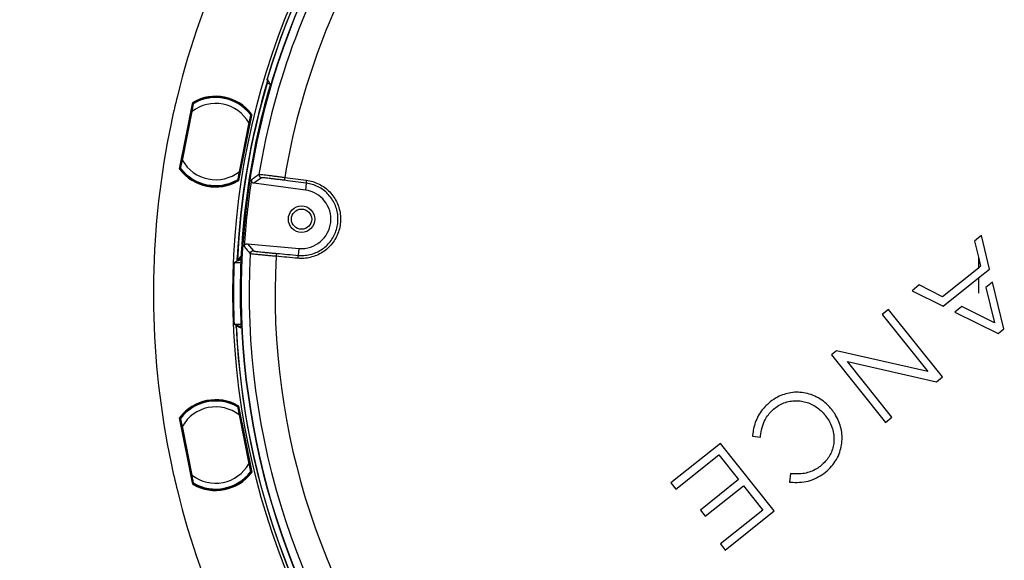
# Model space of a CAD drawing. Units: millimetres. Extents: x 69 to 1126, y 56 to 792.
# Drawn here: x 462 to 597, y 564 to 638 of the extents above; entities that cross this region are included whole.
import ezdxf

# ---------------------------------------------------------------- set-up
doc = ezdxf.new("R2010")
doc.units = ezdxf.units.MM
doc.header["$PDSIZE"] = -1
doc.layers.add('10', color=1, linetype='Continuous')
doc.styles.add('SLDTEXTSTYLE3', font='TXT', dxfattribs={"width": 0.7})
doc.dimstyles.new('SLDDIMSTYLE0', dxfattribs={"dimtxt": 12.733073, "dimasz": 12.733073, "dimexe": 0, "dimexo": 0.0625, "dimgap": 3.183268, "dimtad": 1, "dimdec": 1, "dimlfac": 1.25, "dimrnd": 1e-09, "dimzin": 12, "dimdsep": 46, "dimtxsty": 'SLDTEXTSTYLE3', "dimsah": 1, "dimcen": 0, "dimadec": 0, "dimazin": 3, "dimtfac": 1, "dimtdec": 1, "dimtofl": 0, "dimtmove": 0, "dimatfit": 3, "dimfxl": 1, "dimfrac": 2, "dimtolj": 1, "dimtzin": 12, "dimarcsym": 0})
doc.dimstyles.new('SLDDIMSTYLE2', dxfattribs={"dimtxt": 12.733073, "dimasz": 12.733073, "dimexe": 0, "dimexo": 0.0625, "dimgap": 3.183268, "dimtad": 1, "dimdec": 1, "dimlfac": 1.25, "dimrnd": 1e-09, "dimzin": 4, "dimdsep": 46, "dimtxsty": 'SLDTEXTSTYLE3', "dimsah": 1, "dimcen": 0, "dimadec": 0, "dimazin": 1, "dimtfac": 1, "dimtdec": 1, "dimtofl": 0, "dimtmove": 0, "dimatfit": 3, "dimfxl": 1, "dimfrac": 2, "dimtolj": 1, "dimtzin": 12, "dimarcsym": 0})

# ---------------------------------------------------------------- blocks, each defined once
blk = doc.blocks.new('_D')
at = {"layer": '10', "color": 0, "lineweight": -2, "transparency": 16777216}
blk.add_line((475.87, 466.94), (376.41, 532.03), dxfattribs=at)
at = {"layer": '10', "color": 0, "transparency": 16777216}
blk.add_solid([(377.57, 533.81), (375.24, 530.26), (365.75, 539.01)], dxfattribs=at)
at = {"layer": 'Defpoints', "color": 0, "transparency": 16777216}
for p in [(177.59, 662.15), (365.75, 539.01)]:
    blk.add_point(p, dxfattribs=at)
at = {"layer": '10', "color": 0, "transparency": 16777216, "insert": (436.79, 503.92), "char_height": 12.7331, "attachment_point": 5, "rotation": 326.797, "style": 'SLDTEXTSTYLE3'}
blk.add_mtext('\\A1;∅281.1 [∅11.07]', dxfattribs=at)
blk = doc.blocks.new('_D_2')
at = {"layer": '10', "color": 0, "lineweight": -2, "transparency": 16777216}
blk.add_line((796.53, 478.27), (691.03, 541.68), dxfattribs=at)
at = {"layer": '10', "color": 0, "transparency": 16777216}
blk.add_solid([(692.13, 543.5), (689.94, 539.86), (680.12, 548.24)], dxfattribs=at)
at = {"layer": 'Defpoints', "color": 0, "transparency": 16777216}
for p in [(505.96, 652.92), (680.12, 548.24)]:
    blk.add_point(p, dxfattribs=at)
at = {"layer": '10', "color": 0, "transparency": 16777216, "insert": (754.16, 514.88), "char_height": 12.7331, "attachment_point": 5, "rotation": 328.9911, "style": 'SLDTEXTSTYLE3'}
blk.add_mtext('\\A1;∅254.0 [∅10.00]', dxfattribs=at)

msp = doc.modelspace()

# ---------------------------------------------------------------- linework, layer by layer
at = {"color": 7, "linetype": 'Continuous', "lineweight": 25}
for p, q in [((496.155, 629.716), (496.08, 629.745)), ((496.185, 629.656), (496.103, 629.822)), ((496.217, 629.591), (496.508, 628.999)), ((496.477, 629.063), (496.096, 629.209)), ((484.161, 617.542), (485.952, 626.548)), ((484.199, 617.689), (485.936, 626.421)), ((485.818, 625.38), (484.488, 618.696)), ((484.559, 618.682), (485.888, 625.366)), ((485.936, 626.421), (485.947, 626.453)), ((485.957, 626.396), (485.946, 626.364)), ((485.946, 626.364), (485.997, 626.28)), ((485.997, 626.386), (485.957, 626.396)), ((493.988, 624.948), (492.197, 615.945)), ((493.955, 624.828), (492.217, 616.092)), ((493.843, 624.719), (493.924, 624.779)), ((493.924, 624.779), (493.926, 624.811)), ((493.957, 624.859), (493.955, 624.828)), ((493.593, 623.833), (492.264, 617.149)), ((492.334, 617.135), (493.664, 623.819)), ((484.196, 617.643), (484.199, 617.689)), ((484.23, 617.738), (484.227, 617.692)), ((484.227, 617.692), (484.254, 617.688)), ((484.309, 617.796), (484.23, 617.738)), ((492.207, 616.149), (492.156, 616.236)), ((492.165, 616.114), (492.193, 616.107)), ((492.193, 616.107), (492.207, 616.149)), ((492.217, 616.092), (492.203, 616.05)), ((495.327, 616.327), (494.307, 615.567)), ((501.312, 614.647), (494.307, 615.567)), ((501.436, 615.592), (501.312, 614.647)), ((593.039, 608.139), (592.491, 607.702)), ((593.443, 608.46), (593.039, 608.139)), ((594.547, 603.868), (593.443, 608.46)), ((493.404, 607.314), (494.234, 606.352)), ((493.404, 607.314), (500.441, 606.697)), ((500.358, 605.747), (500.441, 606.697)), ((592.491, 607.702), (593.039, 605.49)), ((492.555, 605.682), (492.058, 605.111)), ((492.533, 605.243), (492.431, 605.124)), ((593.039, 605.49), (593.039, 604.025)), ((593.039, 605.49), (593.342, 604.267)), ((491.59, 604.778), (492.01, 604.983)), ((491.59, 604.778), (492.513, 604.778)), ((492.137, 604.983), (492.01, 604.983)), ((492.431, 605.124), (492.528, 605.124)), ((593.039, 604.025), (588.134, 600.117)), ((593.342, 604.267), (593.039, 604.025)), ((593.039, 602.667), (594.547, 603.868)), ((588.215, 598.822), (593.039, 602.667)), ((593.039, 602.667), (593.039, 600.578)), ((584.976, 601.713), (583.985, 600.924)), ((588.134, 600.117), (584.976, 601.713)), ((594.969, 602.114), (594.043, 601.377)), ((594.043, 601.377), (595.229, 596.543)), ((596.503, 595.731), (594.969, 602.114)), ((583.985, 600.924), (588.215, 598.822)), ((590.791, 598.785), (589.831, 598.02)), ((595.229, 596.543), (590.791, 598.785)), ((580.802, 598.387), (579.926, 597.69)), ((579.926, 597.69), (586.121, 589.916)), ((588.144, 589.174), (580.802, 598.387)), ((589.831, 598.02), (595.71, 595.099)), ((491.59, 596.378), (491.882, 596.236)), ((491.59, 596.378), (492.513, 596.378)), ((492.011, 596.236), (491.882, 596.236)), ((595.71, 595.099), (596.503, 595.731)), ((573.703, 592.731), (573.03, 592.194)), ((573.03, 592.194), (580.371, 582.981)), ((586.121, 589.916), (573.703, 592.731)), ((581.247, 583.679), (575.185, 591.286)), ((575.185, 591.286), (587.34, 588.534)), ((587.34, 588.534), (588.144, 589.174)), ((492.202, 585.188), (493.993, 576.184)), ((492.207, 585.094), (492.217, 585.064)), ((492.156, 584.92), (492.207, 585.007)), ((492.207, 585.007), (492.197, 585.037)), ((492.217, 585.064), (493.955, 576.328)), ((492.264, 584.007), (493.593, 577.323)), ((493.664, 577.337), (492.334, 584.021)), ((572.149, 583.96), (572.169, 583.935)), ((573.077, 584.7), (573.056, 584.725)), ((485.957, 574.584), (484.165, 583.591)), ((484.199, 583.467), (484.197, 583.5)), ((485.936, 574.735), (484.199, 583.467)), ((484.269, 583.458), (484.228, 583.452)), ((484.228, 583.452), (484.23, 583.418)), ((484.23, 583.418), (484.309, 583.36)), ((484.488, 582.46), (485.818, 575.776)), ((485.888, 575.79), (484.559, 582.474)), ((580.371, 582.981), (581.247, 583.679)), ((562.248, 581.241), (562.23, 581.092)), ((562.23, 581.092), (563.321, 580.99)), ((563.321, 580.99), (563.338, 581.13)), ((557.88, 580.122), (551.132, 574.744)), ((565.221, 570.909), (557.88, 580.122)), ((551.804, 573.9), (557.651, 578.559)), ((557.651, 578.559), (560.344, 575.18)), ((493.924, 576.377), (493.843, 576.437)), ((493.898, 576.328), (493.927, 576.333)), ((493.927, 576.333), (493.924, 576.377)), ((493.955, 576.328), (493.958, 576.284)), ((567.417, 576.002), (567.296, 574.839)), ((567.56, 575.99), (567.417, 576.002)), ((485.951, 574.691), (485.936, 574.735)), ((485.997, 574.877), (485.946, 574.792)), ((485.946, 574.792), (485.961, 574.748)), ((485.961, 574.748), (485.987, 574.755)), ((551.132, 574.744), (551.804, 573.9)), ((560.344, 575.18), (555.145, 571.038)), ((555.817, 570.194), (561.016, 574.336)), ((561.016, 574.336), (563.647, 571.034)), ((567.296, 574.839), (567.447, 574.829)), ((555.145, 571.038), (555.817, 570.194)), ((563.647, 571.034), (557.865, 566.427)), ((558.538, 565.583), (565.221, 570.909)), ((557.865, 566.427), (558.538, 565.583))]:
    msp.add_line(p, q, dxfattribs=at)
at = {"color": 7, "linetype": 'Continuous', "lineweight": 25, "flags": 128}
for points in [[(496.162, 629.579), (496.121, 629.662), (496.08, 629.745)], [(485.985, 626.506), (486.013, 626.499), (486.025, 626.496)], [(493.926, 624.811), (493.886, 624.816), (493.883, 624.817)], [(484.238, 617.575), (484.223, 617.577), (484.211, 617.579)], [(492.165, 615.997), (492.148, 616.001), (492.136, 616.004)], [(501.436, 615.592), (501.067, 615.64), (500.698, 615.688), (500.33, 615.735), (499.961, 615.783), (499.592, 615.831), (499.224, 615.878), (498.855, 615.926), (498.486, 615.974)], [(498.492, 616.378), (498.861, 616.33), (499.23, 616.283), (499.598, 616.235), (499.967, 616.187), (500.336, 616.14), (500.705, 616.092), (501.074, 616.044), (501.443, 615.996)], [(492.544, 605.464), (492.361, 605.258), (492.137, 604.983)], [(500.277, 605.351), (499.907, 605.384), (499.536, 605.418), (499.166, 605.451), (498.795, 605.484), (498.425, 605.518), (498.054, 605.551), (497.684, 605.584), (497.313, 605.617)], [(497.395, 606.013), (497.766, 605.98), (498.136, 605.947), (498.506, 605.914), (498.876, 605.88), (499.247, 605.847), (499.617, 605.814), (499.987, 605.78), (500.358, 605.747)], [(492.197, 585.037), (492.158, 585.027), (492.155, 585.026)], [(484.212, 583.564), (484.241, 583.568), (484.253, 583.57)], [(493.943, 576.22), (493.926, 576.218), (493.914, 576.216)], [(486.016, 574.645), (486, 574.641), (485.989, 574.638)]]:
    msp.add_lwpolyline(points, dxfattribs=at)
at = {"color": 7, "linetype": 'Continuous', "lineweight": 25}
for centre, radius in [((593.039, 600.578), 101.6), ((500.791, 610.681), 1.8), ((500.791, 610.681), 1.38)]:
    msp.add_circle(centre, radius, dxfattribs=at)
for centre, radius, start, end in [((593.039, 600.578), 100.516, 147.70317, 109.79683), ((593.039, 600.578), 100.473, 147.70317, 109.79683), ((593.039, 600.578), 101.251, 92.45804, 163.25792), ((593.039, 600.578), 101.251, 92.71141, 163.21251), ((593.039, 600.578), 99.386, 148.40434, 170.61275), ((593.039, 600.578), 95.859, 148.39126, 170.51295), ((593.039, 600.578), 112.44, 155.25926, 166.16931), ((593.039, 600.578), 101.125, 163.33462, 177.50327), ((593.039, 600.578), 101.125, 163.28916, 177.25252), ((593.039, 600.578), 101.083, 163.54617, 177.42997), ((593.039, 600.578), 100.614, 164.0522, 182.66353), ((593.039, 600.578), 112.44, 166.16931, 168.11641), ((489.076, 621.258), 6.171, 37.48131, 119.99877), ((489.076, 621.258), 6.062, 37.27992, 120.22008), ((489.076, 621.258), 6, 37.71398, 119.78602), ((489.076, 621.258), 5.2, 29.69101, 127.80899), ((486.026, 626.437), 0.0801, 120.68545, 210.71317), ((486.025, 626.437), 0.0798, 168.79752, 211.04908), ((486.025, 626.437), 0.0798, 120.3766, 168.70308), ((489.076, 621.258), 6, 119.79082, 120.15201), ((491.374, 607.91), 17.205, 81.41631, 81.56075), ((493.878, 624.875), 0.0801, 306.78678, 36.80238), ((493.879, 624.875), 0.0798, 306.45092, 348.70248), ((493.879, 624.875), 0.0798, 348.79692, 37.11123), ((593.039, 600.578), 112.44, 168.11641, 179.02645), ((489.076, 621.258), 5.2, 209.69101, 307.80899), ((489.076, 621.258), 6.189, 217.65035, 299.86947), ((484.275, 617.627), 0.0801, 126.78721, 216.90629), ((484.274, 617.627), 0.0798, 168.79692, 217.21515), ((484.274, 617.627), 0.0798, 126.45092, 168.70248), ((489.076, 621.258), 6.08, 217.27787, 300.22213), ((489.076, 621.258), 6, 217.42997, 217.71398), ((489.076, 621.258), 6, 217.71398, 299.78602), ((489.076, 621.258), 6, 299.78602, 300.09729), ((492.124, 616.066), 0.0801, 300.60587, 30.71284), ((492.125, 616.066), 0.0798, 300.29701, 348.70308), ((492.125, 616.066), 0.0798, 348.79752, 31.04908), ((593.039, 600.578), 100.272, 171.138, 176.36149), ((661.858, 392.752), 279.355, 126.68067, 126.94189), ((495.379, 616.723), 0.4, 170.63405, 262.4954), ((499.395, 616.163), 0.929, 166.63691, 191.788), ((502.374, 615.778), 0.956, 166.79984, 191.21261), ((500.791, 610.681), 4, 264.98279, 82.5167), ((704.535, 788.001), 278.465, 220.55719, 220.81924), ((593.039, 600.578), 99.386, 176.88675, 260.61275), ((494.199, 605.954), 0.4, 85.0041, 176.86544), ((593.039, 600.578), 95.859, 176.98654, 260.51295), ((498.242, 605.631), 0.929, 155.71149, 180.86258), ((501.233, 605.363), 0.956, 156.28688, 180.69965), ((593.039, 600.578), 101.536, 177.6293, 182.3707), ((494.965, 599.106), 6.672, 115.83363, 116.20948), ((593.039, 600.578), 112.44, 179.02645, 180.97355), ((593.039, 600.578), 112.44, 180.97355, 191.88359), ((593.039, 600.578), 101.251, 182.45804, 253.25792), ((497.839, 600.578), 7.268, 216.68755, 219.5037), ((593.039, 600.578), 101.251, 182.71141, 253.21251), ((489.076, 579.899), 6.171, 59.98131, 142.49877), ((489.076, 579.899), 6.062, 59.77992, 142.72008), ((489.076, 579.899), 6, 60.21398, 142.28602), ((489.076, 579.899), 5.2, 52.19101, 150.30899), ((496.307, 568.447), 17.205, 103.91631, 104.06075), ((492.129, 585.078), 0.0798, 11.29692, 59.61123), ((492.128, 585.078), 0.0801, 329.28678, 59.30238), ((492.129, 585.078), 0.0798, 328.95092, 11.20248), ((593.039, 600.578), 99.386, 266.88675, 350.61275), ((593.039, 600.578), 95.859, 266.98654, 350.51295), ((484.275, 583.516), 0.0798, 142.8766, 191.20308), ((484.276, 583.516), 0.0801, 143.18545, 233.21317), ((484.275, 583.516), 0.0798, 191.29752, 233.54908), ((489.076, 579.899), 6, 142.29082, 142.65201), ((593.039, 600.578), 112.44, 191.88359, 193.83069), ((489.076, 579.899), 5.2, 232.19101, 330.30899), ((489.076, 579.899), 6.189, 240.15035, 322.36947), ((489.076, 579.899), 6.08, 239.77787, 322.72213), ((489.076, 579.899), 6, 240.21398, 322.28602), ((489.076, 579.899), 6, 322.28602, 322.59729), ((493.88, 576.268), 0.0798, 11.29752, 53.54908), ((493.879, 576.268), 0.0801, 323.10587, 53.21284), ((493.88, 576.269), 0.0798, 322.79701, 11.20308), ((486.029, 574.707), 0.0798, 148.95092, 191.20248), ((486.03, 574.707), 0.0801, 149.28721, 239.40629), ((486.029, 574.707), 0.0798, 191.29692, 239.71515), ((489.076, 579.899), 6, 239.92997, 240.21398), ((593.039, 600.578), 112.44, 193.83069, 204.74074)]:
    msp.add_arc(centre, radius, start, end, dxfattribs=at)
for centre, major_axis, start_param, end_param in [((486.015, 626.405), (0.0255, 0.076), 1.6978921, 2.4343949), ((493.876, 624.843), (-0.0056, -0.08), 0.7071978, 1.4437005), ((484.278, 617.673), (-0.0056, -0.08), 3.8487904, 4.5852932), ((492.139, 616.108), (-0.0255, -0.076), 1.6978921, 2.4343949), ((492.139, 585.048), (0.0255, -0.076), 0.7071978, 1.4437005), ((484.278, 583.483), (-0.0056, 0.08), 1.6978921, 2.4343949), ((493.876, 576.313), (0.0056, -0.08), 1.6978921, 2.4343949), ((486.015, 574.751), (0.0255, -0.076), 3.8487904, 4.5852932)]:
    msp.add_ellipse(centre, major_axis=major_axis, ratio=0.9976273, start_param=start_param, end_param=end_param, dxfattribs=at)
for points, knots in [([(496.096, 629.209), (496.126, 629.312), (496.156, 629.412), (496.201, 629.553), (496.215, 629.594), (496.217, 629.591)], [0, 0, 0, 0, 0.5, 0.5, 1, 1, 1, 1]), ([(496.508, 628.999), (496.51, 628.996), (496.505, 628.974), (496.485, 628.894), (496.469, 628.836), (496.411, 628.622), (496.355, 628.424), (496.298, 628.223)], [0, 0, 0, 0, 0.25, 0.25, 0.5, 0.5, 1, 1, 1, 1]), ([(486.019, 626.392), (486.016, 626.375), (486.009, 626.342), (485.975, 626.172), (485.914, 625.863), (485.857, 625.579), (485.818, 625.38)], [0, 0, 0, 0, 0.1860838, 0.3730177, 0.560606, 1, 1, 1, 1]), ([(485.888, 625.366), (485.907, 625.493), (485.943, 625.731), (485.987, 626.018), (486.017, 626.212), (486.037, 626.334), (486.05, 626.417), (486.052, 626.432), (486.053, 626.44)], [0, 0, 0, 0, 0.26326, 0.4926406, 0.6308602, 0.7600406, 0.8821477, 1, 1, 1, 1]), ([(485.952, 626.548), (485.951, 626.527), (485.95, 626.506), (485.949, 626.485), (485.948, 626.474), (485.947, 626.463), (485.947, 626.453)], [0, 0, 0, 0, 0.0012688071, 0.0012688071, 0.0012688071, 0.0019065241, 0.0019065241, 0.0019065241, 0.0019065241]), ([(485.991, 626.602), (485.983, 626.597), (485.976, 626.591), (485.97, 626.585), (485.964, 626.578), (485.959, 626.57), (485.956, 626.562), (485.954, 626.557), (485.953, 626.553), (485.952, 626.548)], [0, 0, 0, 0, 0.000033620219, 0.000033620219, 0.000033620219, 0.000067237256, 0.000067237256, 0.000067237256, 0.000084737976, 0.000084737976, 0.000084737976, 0.000084737976]), ([(485.985, 626.506), (485.985, 626.509), (485.985, 626.512), (485.985, 626.516), (485.986, 626.529), (485.987, 626.543), (485.988, 626.556), (485.989, 626.571), (485.99, 626.587), (485.991, 626.602)], [0, 0, 0, 0, 0.0002, 0.0002, 0.0002, 0.001, 0.001, 0.001, 0.0019109241, 0.0019109241, 0.0019109241, 0.0019109241]), ([(485.992, 626.398), (485.99, 626.402), (485.984, 626.415), (485.985, 626.438), (485.993, 626.464), (486.007, 626.484), (486.02, 626.492), (486.025, 626.496)], [0, 0, 0, 0, 0.1201295, 0.3586206, 0.5967447, 0.834708, 1, 1, 1, 1]), ([(486.053, 626.44), (486.049, 626.437), (486.041, 626.431), (486.031, 626.42), (486.023, 626.407), (486.02, 626.397), (486.019, 626.392)], [0, 0, 0, 0, 0.2500421, 0.5000115, 0.7500046, 1, 1, 1, 1]), ([(486.053, 626.44), (486.054, 626.44), (486.054, 626.441), (486.056, 626.442), (486.057, 626.442)], [0, 0, 0, 0, 0.5636446, 1, 1, 1, 1]), ([(486.057, 626.442), (486.064, 626.447), (486.071, 626.451), (486.075, 626.453), (486.076, 626.453)], [0, 0, 0, 0, 0.9427333, 1, 1, 1, 1]), ([(493.852, 624.889), (493.85, 624.881), (493.847, 624.866), (493.827, 624.785), (493.798, 624.664), (493.751, 624.473), (493.683, 624.192), (493.624, 623.958), (493.593, 623.833)], [0, 0, 0, 0, 0.1178669, 0.2399786, 0.3691542, 0.5073605, 0.7367723, 1, 1, 1, 1]), ([(493.664, 623.819), (493.689, 623.945), (493.739, 624.196), (493.803, 624.52), (493.852, 624.765), (493.861, 624.809), (493.865, 624.831)], [0, 0, 0, 0, 0.2810785, 0.5615239, 0.7812905, 1, 1, 1, 1]), ([(493.829, 624.917), (493.833, 624.914), (493.838, 624.908), (493.846, 624.897), (493.85, 624.892)], [0, 0, 0, 0, 0.5632397, 1, 1, 1, 1]), ([(493.85, 624.892), (493.85, 624.891), (493.852, 624.889), (493.852, 624.889), (493.852, 624.889)], [0, 0, 0, 0, 0.5558443, 1, 1, 1, 1]), ([(493.865, 624.831), (493.866, 624.836), (493.867, 624.846), (493.865, 624.861), (493.86, 624.876), (493.855, 624.884), (493.852, 624.889)], [0, 0, 0, 0, 0.2499954, 0.4999885, 0.7499579, 1, 1, 1, 1]), ([(493.899, 624.929), (493.905, 624.922), (493.909, 624.914), (493.912, 624.906), (493.915, 624.897), (493.916, 624.888), (493.916, 624.879), (493.915, 624.87), (493.914, 624.861), (493.911, 624.853), (493.907, 624.844), (493.903, 624.836), (493.897, 624.83), (493.893, 624.825), (493.888, 624.821), (493.883, 624.817)], [0, 0, 0, 0, 0.00003355864, 0.00003355864, 0.00003355864, 0.00006712107, 0.00006712107, 0.00006712107, 0.00010063077, 0.00010063077, 0.00010063077, 0.00013411642, 0.00013411642, 0.00013411642, 0.00015720342, 0.00015720342, 0.00015720342, 0.00015720342]), ([(493.973, 625.013), (493.972, 625.009), (493.971, 625.006), (493.97, 625.003), (493.965, 624.99), (493.961, 624.978), (493.957, 624.965), (493.952, 624.951), (493.947, 624.937), (493.942, 624.923)], [0, 0, 0, 0, 0.0002, 0.0002, 0.0002, 0.001, 0.001, 0.001, 0.0018804995, 0.0018804995, 0.0018804995, 0.0018804995]), ([(493.988, 624.948), (493.99, 624.957), (493.99, 624.966), (493.989, 624.975), (493.987, 624.984), (493.985, 624.993), (493.98, 625.001), (493.978, 625.005), (493.976, 625.009), (493.973, 625.013)], [0, 0, 0, 0, 0.000033676085, 0.000033676085, 0.000033676085, 0.000067354694, 0.000067354694, 0.000067354694, 0.00008470544, 0.00008470544, 0.00008470544, 0.00008470544]), ([(484.488, 618.696), (484.463, 618.57), (484.413, 618.319), (484.349, 617.995), (484.3, 617.75), (484.291, 617.706), (484.287, 617.684)], [0, 0, 0, 0, 0.281074, 0.5615166, 0.7812862, 1, 1, 1, 1]), ([(484.3, 617.627), (484.302, 617.634), (484.306, 617.649), (484.325, 617.731), (484.354, 617.851), (484.401, 618.042), (484.469, 618.324), (484.528, 618.557), (484.559, 618.682)], [0, 0, 0, 0, 0.1178667, 0.2399794, 0.3691575, 0.5073676, 0.73678, 1, 1, 1, 1]), ([(484.161, 617.542), (484.159, 617.533), (484.159, 617.524), (484.16, 617.515), (484.161, 617.506), (484.164, 617.497), (484.168, 617.489), (484.17, 617.485), (484.173, 617.481), (484.176, 617.477)], [0, 0, 0, 0, 0.000033675625, 0.000033675625, 0.000033675625, 0.000067353764, 0.000067353764, 0.000067353764, 0.000084997645, 0.000084997645, 0.000084997645, 0.000084997645]), ([(484.196, 617.643), (484.191, 617.63), (484.187, 617.616), (484.182, 617.603), (484.175, 617.583), (484.168, 617.562), (484.161, 617.542)], [0.0002961123, 0.0002961123, 0.0002961123, 0.0002961123, 0.0011355401, 0.0011355401, 0.0011355401, 0.002435297, 0.002435297, 0.002435297, 0.002435297]), ([(484.176, 617.477), (484.177, 617.48), (484.178, 617.483), (484.179, 617.487), (484.183, 617.499), (484.188, 617.512), (484.192, 617.525), (484.198, 617.543), (484.205, 617.561), (484.211, 617.579)], [0, 0, 0, 0, 0.0002, 0.0002, 0.0002, 0.001, 0.001, 0.001, 0.002143588, 0.002143588, 0.002143588, 0.002143588]), ([(484.238, 617.575), (484.233, 617.582), (484.228, 617.59), (484.226, 617.599), (484.223, 617.607), (484.222, 617.617), (484.222, 617.625), (484.222, 617.634), (484.224, 617.643), (484.227, 617.652), (484.23, 617.66), (484.235, 617.668), (484.241, 617.675), (484.245, 617.68), (484.249, 617.684), (484.254, 617.688)], [0, 0, 0, 0, 0.00003355863, 0.00003355863, 0.00003355863, 0.00006712106, 0.00006712106, 0.00006712106, 0.00010063077, 0.00010063077, 0.00010063077, 0.00013411642, 0.00013411642, 0.00013411642, 0.00015719985, 0.00015719985, 0.00015719985, 0.00015719985]), ([(484.3, 617.627), (484.297, 617.631), (484.292, 617.639), (484.287, 617.654), (484.285, 617.669), (484.286, 617.679), (484.287, 617.684)], [0, 0, 0, 0, 0.2499954, 0.4999885, 0.7499579, 1, 1, 1, 1]), ([(484.302, 617.623), (484.302, 617.624), (484.301, 617.626), (484.3, 617.626), (484.3, 617.627)], [0, 0, 0, 0, 0.5555911, 1, 1, 1, 1]), ([(484.301, 617.629), (484.302, 617.627), (484.306, 617.618), (484.311, 617.612), (484.315, 617.607)], [0, 0, 0, 0, 0.2612715, 1, 1, 1, 1]), ([(484.315, 617.606), (484.314, 617.607), (484.311, 617.611), (484.306, 617.618), (484.302, 617.623)], [0, 0, 0, 0, 0.2515397, 1, 1, 1, 1]), ([(492.076, 616.062), (492.082, 616.065), (492.09, 616.069), (492.097, 616.076), (492.099, 616.078)], [0, 0, 0, 0, 0.758054, 1, 1, 1, 1]), ([(492.095, 616.073), (492.089, 616.069), (492.081, 616.064), (492.077, 616.062), (492.077, 616.062)], [0, 0, 0, 0, 0.942445, 1, 1, 1, 1]), ([(492.099, 616.075), (492.099, 616.075), (492.098, 616.075), (492.096, 616.074), (492.095, 616.073)], [0, 0, 0, 0, 0.5636471, 1, 1, 1, 1]), ([(492.264, 617.149), (492.245, 617.021), (492.209, 616.783), (492.164, 616.497), (492.135, 616.303), (492.116, 616.181), (492.102, 616.098), (492.1, 616.083), (492.099, 616.075)], [0, 0, 0, 0, 0.2646289, 0.4929072, 0.6312666, 0.7604654, 0.882444, 1, 1, 1, 1]), ([(492.133, 616.124), (492.132, 616.119), (492.129, 616.109), (492.122, 616.095), (492.112, 616.084), (492.103, 616.078), (492.099, 616.075)], [0, 0, 0, 0, 0.2500421, 0.5000115, 0.7500046, 1, 1, 1, 1]), ([(492.133, 616.124), (492.136, 616.14), (492.143, 616.172), (492.177, 616.344), (492.238, 616.651), (492.295, 616.936), (492.334, 617.135)], [0, 0, 0, 0, 0.1862955, 0.3732301, 0.5598411, 1, 1, 1, 1]), ([(492.165, 616.114), (492.169, 616.106), (492.173, 616.098), (492.175, 616.089), (492.176, 616.08), (492.177, 616.071), (492.175, 616.062), (492.174, 616.053), (492.171, 616.045), (492.167, 616.037), (492.163, 616.029), (492.158, 616.021), (492.151, 616.015), (492.147, 616.011), (492.142, 616.007), (492.136, 616.004)], [0, 0, 0, 0, 0.00003355863, 0.00003355863, 0.00003355863, 0.00006712106, 0.00006712106, 0.00006712106, 0.00010063076, 0.00010063076, 0.00010063076, 0.00013411642, 0.00013411642, 0.00013411642, 0.00015719985, 0.00015719985, 0.00015719985, 0.00015719985]), ([(492.165, 615.997), (492.165, 615.988), (492.164, 615.98), (492.163, 615.971), (492.162, 615.944), (492.16, 615.918), (492.158, 615.891)], [0.000491978, 0.000491978, 0.000491978, 0.000491978, 0.001, 0.001, 0.001, 0.0026051682, 0.0026051682, 0.0026051682, 0.0026051682]), ([(492.158, 615.891), (492.166, 615.895), (492.173, 615.901), (492.179, 615.908), (492.185, 615.915), (492.19, 615.923), (492.193, 615.931), (492.195, 615.935), (492.196, 615.94), (492.197, 615.945)], [0, 0, 0, 0, 0.000033619615, 0.000033619615, 0.000033619615, 0.000067236055, 0.000067236055, 0.000067236055, 0.000084961509, 0.000084961509, 0.000084961509, 0.000084961509]), ([(492.197, 615.945), (492.198, 615.966), (492.199, 615.988), (492.201, 616.01), (492.201, 616.023), (492.202, 616.037), (492.203, 616.05)], [0, 0, 0, 0, 0.0012997588, 0.0012997588, 0.0012997588, 0.0021087874, 0.0021087874, 0.0021087874, 0.0021087874]), ([(494.307, 615.567), (494.263, 615.578), (494.175, 615.598), (494.066, 615.682), (493.989, 615.794), (493.955, 615.915), (493.962, 615.993), (493.964, 616.025)], [0, 0, 0, 0, 0.2114795, 0.4229607, 0.6344048, 0.845832, 1, 1, 1, 1]), ([(494.984, 616.789), (494.989, 616.79), (495.004, 616.793), (495.114, 616.787), (495.347, 616.766), (495.686, 616.729), (496.116, 616.68), (496.628, 616.618), (497.204, 616.546), (497.831, 616.465), (498.271, 616.407), (498.492, 616.378)], [0, 0, 0, 0, 0.0590498, 0.1766342, 0.2942188, 0.4118494, 0.5294803, 0.6471103, 0.7647404, 0.8823702, 1, 1, 1, 1]), ([(498.486, 615.974), (498.288, 615.999), (497.891, 616.05), (497.327, 616.12), (496.808, 616.183), (496.347, 616.236), (495.96, 616.279), (495.654, 616.31), (495.444, 616.327), (495.345, 616.332), (495.331, 616.328), (495.327, 616.327)], [0, 0, 0, 0, 0.1176335, 0.2352672, 0.3529007, 0.4705341, 0.588165, 0.7057955, 0.8233751, 0.9409543, 1, 1, 1, 1]), ([(501.443, 615.996), (501.741, 615.943), (502.337, 615.835), (503.182, 615.487), (503.958, 615.009), (504.643, 614.407), (505.215, 613.696), (505.66, 612.902), (505.961, 612.045), (506.117, 611.152), (506.118, 610.247), (505.971, 609.357), (505.675, 608.506), (505.244, 607.715), (504.685, 607.01), (504.017, 606.404), (503.256, 605.921), (502.423, 605.568), (501.542, 605.364), (500.817, 605.314), (500.397, 605.343), (500.277, 605.351)], [0, 0, 0, 0, 0.0548104, 0.1096201, 0.1644386, 0.2192556, 0.2738989, 0.3285405, 0.3828383, 0.4371349, 0.4911215, 0.545108, 0.5989535, 0.6527999, 0.706733, 0.7606678, 0.8148781, 0.86909, 0.9236484, 0.9782077, 1, 1, 1, 1]), ([(500.358, 605.747), (500.469, 605.739), (500.857, 605.713), (501.527, 605.759), (502.342, 605.948), (503.113, 606.274), (503.817, 606.721), (504.434, 607.281), (504.951, 607.933), (505.35, 608.664), (505.624, 609.452), (505.76, 610.275), (505.76, 611.112), (505.616, 611.938), (505.336, 612.731), (504.925, 613.466), (504.396, 614.123), (503.762, 614.68), (503.044, 615.122), (502.263, 615.443), (501.712, 615.543), (501.436, 615.592)], [0, 0, 0, 0, 0.0218022, 0.0763841, 0.130965, 0.1851876, 0.2394084, 0.2933368, 0.3472634, 0.4010891, 0.4549137, 0.5088744, 0.5628352, 0.6171127, 0.6713916, 0.7260296, 0.7806696, 0.8355001, 0.8903324, 0.9451658, 1, 1, 1, 1]), ([(492.969, 606.941), (492.977, 606.986), (492.991, 607.075), (493.068, 607.19), (493.175, 607.274), (493.293, 607.316), (493.371, 607.315), (493.404, 607.314)], [0, 0, 0, 0, 0.2114795, 0.4229607, 0.6344048, 0.845832, 1, 1, 1, 1]), ([(492.018, 605.092), (492.018, 605.091), (492.018, 605.103), (492.019, 605.142), (492.019, 605.166), (492.023, 605.258), (492.026, 605.341), (492.03, 605.425)], [0, 0, 0, 0, 0.25, 0.25, 0.5, 0.5, 1, 1, 1, 1]), ([(497.313, 605.617), (497.201, 605.627), (496.866, 605.656), (496.326, 605.704), (495.719, 605.76), (495.173, 605.813), (494.7, 605.86), (494.315, 605.901), (494.03, 605.935), (493.844, 605.961), (493.815, 605.971), (493.8, 605.976)], [0, 0, 0, 0, 0.0596567, 0.1772712, 0.2948858, 0.4124385, 0.529991, 0.6474894, 0.7649874, 0.8824939, 1, 1, 1, 1]), ([(494.234, 606.352), (494.247, 606.348), (494.274, 606.338), (494.441, 606.313), (494.698, 606.281), (495.044, 606.242), (495.47, 606.197), (495.961, 606.148), (496.507, 606.095), (496.993, 606.05), (497.294, 606.022), (497.395, 606.013)], [0, 0, 0, 0, 0.1174997, 0.2349998, 0.3524966, 0.4699937, 0.587549, 0.7051045, 0.8227232, 0.9403418, 1, 1, 1, 1]), ([(492.534, 595.839), (492.479, 595.861), (492.37, 595.904), (492.208, 595.974), (492.048, 596.049), (491.942, 596.103), (491.89, 596.13)], [0, 0, 0, 0, 0.2560796, 0.5081061, 0.7560795, 1, 1, 1, 1]), ([(492.011, 596.236), (492.144, 596.17), (492.311, 596.086), (492.495, 596.003), (492.533, 595.986)], [0, 0, 0, 0, 0.7942794, 1, 1, 1, 1]), ([(492.534, 595.902), (492.534, 595.884), (492.535, 595.851), (492.535, 595.843), (492.534, 595.839)], [0, 0, 0, 0, 0.5448966, 1, 1, 1, 1]), ([(573.056, 584.725), (572.819, 584.997), (572.343, 585.541), (571.474, 586.199), (570.508, 586.7), (569.492, 587.009), (568.468, 587.12), (567.482, 587.06), (566.537, 586.827), (565.571, 586.428), (564.984, 586.008), (564.658, 585.774)], [0, 0, 0, 0, 0.1145573, 0.2290332, 0.3440486, 0.4589935, 0.5644318, 0.6698423, 0.7713074, 0.8727916, 1, 1, 1, 1]), ([(492.067, 585.099), (492.071, 585.097), (492.078, 585.094), (492.09, 585.086), (492.095, 585.083)], [0, 0, 0, 0, 0.5632397, 1, 1, 1, 1]), ([(492.095, 585.083), (492.096, 585.082), (492.098, 585.081), (492.099, 585.081), (492.099, 585.081)], [0, 0, 0, 0, 0.5558443, 1, 1, 1, 1]), ([(492.099, 585.081), (492.1, 585.073), (492.102, 585.058), (492.116, 584.975), (492.135, 584.853), (492.165, 584.658), (492.209, 584.372), (492.245, 584.134), (492.264, 584.007)], [0, 0, 0, 0, 0.1178669, 0.2399786, 0.3691542, 0.5073605, 0.7367723, 1, 1, 1, 1]), ([(492.133, 585.033), (492.132, 585.038), (492.129, 585.047), (492.122, 585.061), (492.112, 585.072), (492.103, 585.078), (492.099, 585.081)], [0, 0, 0, 0, 0.2499954, 0.4999885, 0.7499579, 1, 1, 1, 1]), ([(492.127, 585.137), (492.135, 585.132), (492.142, 585.126), (492.148, 585.119), (492.154, 585.113), (492.158, 585.105), (492.161, 585.096), (492.165, 585.088), (492.167, 585.079), (492.167, 585.07), (492.167, 585.061), (492.166, 585.052), (492.163, 585.043), (492.161, 585.038), (492.159, 585.032), (492.155, 585.026)], [0, 0, 0, 0, 0.00003355864, 0.00003355864, 0.00003355864, 0.00006712107, 0.00006712107, 0.00006712107, 0.00010063077, 0.00010063077, 0.00010063077, 0.00013411642, 0.00013411642, 0.00013411642, 0.00015720342, 0.00015720342, 0.00015720342, 0.00015720342]), ([(492.202, 585.188), (492.2, 585.197), (492.197, 585.205), (492.192, 585.213), (492.188, 585.221), (492.182, 585.228), (492.175, 585.234), (492.171, 585.237), (492.167, 585.239), (492.163, 585.242)], [0, 0, 0, 0, 0.000033676085, 0.000033676085, 0.000033676085, 0.000067354694, 0.000067354694, 0.000067354694, 0.00008470544, 0.00008470544, 0.00008470544, 0.00008470544]), ([(492.163, 585.242), (492.163, 585.238), (492.164, 585.235), (492.164, 585.232), (492.165, 585.218), (492.166, 585.205), (492.166, 585.191), (492.167, 585.177), (492.168, 585.162), (492.169, 585.147)], [0, 0, 0, 0, 0.0002, 0.0002, 0.0002, 0.001, 0.001, 0.001, 0.0018804995, 0.0018804995, 0.0018804995, 0.0018804995]), ([(564.658, 585.774), (564.464, 585.61), (564.073, 585.28), (563.517, 584.655), (563.006, 583.894), (562.623, 583.02), (562.376, 582.125), (562.291, 581.537), (562.248, 581.241)], [0, 0, 0, 0, 0.1443959, 0.290626, 0.4739878, 0.6626453, 0.8302502, 1, 1, 1, 1]), ([(563.338, 581.13), (563.398, 581.511), (563.516, 582.273), (563.882, 583.262), (564.387, 584.049), (564.951, 584.655), (565.6, 585.174), (566.331, 585.581), (567.128, 585.842), (567.94, 585.957), (568.739, 585.927), (569.514, 585.773), (570.264, 585.49), (570.97, 585.086), (571.613, 584.579), (571.97, 584.167), (572.149, 583.96)], [0, 0, 0, 0, 0.0957556, 0.1910795, 0.259015, 0.3268937, 0.3957044, 0.4644225, 0.5335515, 0.6026817, 0.6669352, 0.7312092, 0.7980144, 0.8648499, 0.9324107, 1, 1, 1, 1]), ([(492.334, 584.021), (492.309, 584.147), (492.259, 584.398), (492.195, 584.722), (492.146, 584.967), (492.138, 585.011), (492.133, 585.033)], [0, 0, 0, 0, 0.2810785, 0.5615239, 0.7812905, 1, 1, 1, 1]), ([(567.447, 574.829), (567.848, 574.814), (568.647, 574.783), (569.842, 574.952), (570.957, 575.378), (571.964, 575.993), (572.848, 576.755), (573.566, 577.669), (574.069, 578.651), (574.362, 579.657), (574.479, 580.644), (574.428, 581.635), (574.215, 582.611), (573.842, 583.544), (573.435, 584.234), (573.154, 584.6), (573.077, 584.7)], [0, 0, 0, 0, 0.0824688, 0.1646379, 0.2464498, 0.3265742, 0.4066619, 0.4855804, 0.5645002, 0.6324145, 0.7003515, 0.7681074, 0.8358817, 0.9049888, 0.9741098, 1, 1, 1, 1]), ([(572.169, 583.935), (572.349, 583.688), (572.707, 583.194), (573.085, 582.353), (573.314, 581.462), (573.372, 580.571), (573.263, 579.718), (573.022, 578.944), (572.653, 578.243), (572.185, 577.623), (571.618, 577.088), (570.951, 576.62), (570.186, 576.246), (569.331, 576.008), (568.445, 575.93), (567.856, 575.97), (567.56, 575.99)], [0, 0, 0, 0, 0.0764834, 0.152909, 0.2297634, 0.306559, 0.375567, 0.4445468, 0.5091377, 0.5737343, 0.6388706, 0.7040516, 0.7779097, 0.8517352, 0.925782, 1, 1, 1, 1]), ([(484.18, 583.655), (484.175, 583.648), (484.171, 583.64), (484.168, 583.631), (484.165, 583.623), (484.164, 583.614), (484.164, 583.605), (484.164, 583.6), (484.165, 583.595), (484.165, 583.591)], [0, 0, 0, 0, 0.000033620219, 0.000033620219, 0.000033620219, 0.000067237256, 0.000067237256, 0.000067237256, 0.000084737976, 0.000084737976, 0.000084737976, 0.000084737976]), ([(484.165, 583.591), (484.172, 583.571), (484.179, 583.551), (484.186, 583.531), (484.19, 583.521), (484.193, 583.51), (484.197, 583.5)], [0, 0, 0, 0, 0.0012688071, 0.0012688071, 0.0012688071, 0.0019065241, 0.0019065241, 0.0019065241, 0.0019065241]), ([(484.212, 583.564), (484.211, 583.567), (484.209, 583.57), (484.208, 583.574), (484.204, 583.586), (484.2, 583.599), (484.195, 583.612), (484.19, 583.626), (484.185, 583.641), (484.18, 583.655)], [0, 0, 0, 0, 0.0002, 0.0002, 0.0002, 0.001, 0.001, 0.001, 0.0019109241, 0.0019109241, 0.0019109241, 0.0019109241]), ([(484.259, 583.467), (484.256, 583.47), (484.246, 583.48), (484.238, 583.501), (484.235, 583.528), (484.241, 583.552), (484.249, 583.565), (484.253, 583.57)], [0, 0, 0, 0, 0.1201295, 0.3586206, 0.5967447, 0.834708, 1, 1, 1, 1]), ([(484.3, 583.53), (484.297, 583.525), (484.292, 583.517), (484.287, 583.502), (484.285, 583.487), (484.286, 583.477), (484.287, 583.472)], [0, 0, 0, 0, 0.2500421, 0.5000115, 0.7500046, 1, 1, 1, 1]), ([(484.287, 583.472), (484.29, 583.455), (484.297, 583.422), (484.331, 583.252), (484.392, 582.943), (484.449, 582.659), (484.488, 582.46)], [0, 0, 0, 0, 0.1860838, 0.3730177, 0.560606, 1, 1, 1, 1]), ([(484.3, 583.53), (484.3, 583.53), (484.301, 583.53), (484.302, 583.532), (484.302, 583.533)], [0, 0, 0, 0, 0.5636446, 1, 1, 1, 1]), ([(484.559, 582.474), (484.528, 582.599), (484.469, 582.833), (484.401, 583.114), (484.354, 583.305), (484.325, 583.426), (484.306, 583.507), (484.302, 583.522), (484.3, 583.53)], [0, 0, 0, 0, 0.26326, 0.4926406, 0.6308602, 0.7600406, 0.8821477, 1, 1, 1, 1]), ([(484.302, 583.533), (484.307, 583.54), (484.312, 583.547), (484.315, 583.55), (484.316, 583.55)], [0, 0, 0, 0, 0.9427333, 1, 1, 1, 1]), ([(493.593, 577.323), (493.625, 577.197), (493.683, 576.964), (493.751, 576.682), (493.798, 576.492), (493.827, 576.371), (493.847, 576.29), (493.85, 576.275), (493.852, 576.267)], [0, 0, 0, 0, 0.2646289, 0.4929072, 0.6312666, 0.7604654, 0.882444, 1, 1, 1, 1]), ([(493.865, 576.325), (493.862, 576.341), (493.856, 576.373), (493.821, 576.545), (493.76, 576.853), (493.704, 577.137), (493.664, 577.337)], [0, 0, 0, 0, 0.1862955, 0.3732301, 0.5598411, 1, 1, 1, 1]), ([(485.818, 575.776), (485.843, 575.65), (485.893, 575.399), (485.957, 575.075), (486.006, 574.83), (486.015, 574.786), (486.019, 574.764)], [0, 0, 0, 0, 0.281074, 0.5615166, 0.7812862, 1, 1, 1, 1]), ([(486.053, 574.716), (486.052, 574.724), (486.05, 574.739), (486.037, 574.822), (486.017, 574.944), (485.987, 575.139), (485.943, 575.425), (485.907, 575.663), (485.888, 575.79)], [0, 0, 0, 0, 0.1178667, 0.2399794, 0.3691575, 0.5073676, 0.73678, 1, 1, 1, 1]), ([(493.836, 576.246), (493.84, 576.251), (493.846, 576.259), (493.85, 576.268), (493.851, 576.27)], [0, 0, 0, 0, 0.758054, 1, 1, 1, 1]), ([(493.85, 576.264), (493.845, 576.257), (493.84, 576.25), (493.837, 576.247), (493.837, 576.247)], [0, 0, 0, 0, 0.942445, 1, 1, 1, 1]), ([(493.852, 576.267), (493.852, 576.267), (493.851, 576.267), (493.85, 576.265), (493.85, 576.264)], [0, 0, 0, 0, 0.5636471, 1, 1, 1, 1]), ([(493.865, 576.325), (493.866, 576.32), (493.867, 576.31), (493.865, 576.295), (493.86, 576.28), (493.855, 576.272), (493.852, 576.267)], [0, 0, 0, 0, 0.2500421, 0.5000115, 0.7500046, 1, 1, 1, 1]), ([(493.898, 576.328), (493.905, 576.323), (493.912, 576.317), (493.917, 576.309), (493.922, 576.302), (493.925, 576.293), (493.928, 576.285), (493.93, 576.276), (493.931, 576.267), (493.93, 576.258), (493.929, 576.249), (493.927, 576.24), (493.923, 576.232), (493.921, 576.226), (493.918, 576.221), (493.914, 576.216)], [0, 0, 0, 0, 0.00003355863, 0.00003355863, 0.00003355863, 0.00006712106, 0.00006712106, 0.00006712106, 0.00010063076, 0.00010063076, 0.00010063076, 0.00013411642, 0.00013411642, 0.00013411642, 0.00015719985, 0.00015719985, 0.00015719985, 0.00015719985]), ([(493.943, 576.22), (493.946, 576.212), (493.949, 576.204), (493.951, 576.196), (493.96, 576.171), (493.969, 576.145), (493.978, 576.12)], [0.000491978, 0.000491978, 0.000491978, 0.000491978, 0.001, 0.001, 0.001, 0.0026051682, 0.0026051682, 0.0026051682, 0.0026051682]), ([(493.993, 576.184), (493.986, 576.205), (493.978, 576.225), (493.971, 576.246), (493.967, 576.258), (493.962, 576.271), (493.958, 576.284)], [0, 0, 0, 0, 0.0012997588, 0.0012997588, 0.0012997588, 0.0021087874, 0.0021087874, 0.0021087874, 0.0021087874]), ([(493.978, 576.12), (493.983, 576.127), (493.987, 576.135), (493.99, 576.143), (493.993, 576.152), (493.994, 576.161), (493.994, 576.17), (493.994, 576.175), (493.994, 576.18), (493.993, 576.184)], [0, 0, 0, 0, 0.000033619615, 0.000033619615, 0.000033619615, 0.000067236055, 0.000067236055, 0.000067236055, 0.000084961509, 0.000084961509, 0.000084961509, 0.000084961509]), ([(485.951, 574.691), (485.952, 574.677), (485.952, 574.663), (485.953, 574.649), (485.954, 574.628), (485.956, 574.606), (485.957, 574.584)], [0.0002961123, 0.0002961123, 0.0002961123, 0.0002961123, 0.0011355401, 0.0011355401, 0.0011355401, 0.002435297, 0.002435297, 0.002435297, 0.002435297]), ([(485.957, 574.584), (485.959, 574.576), (485.962, 574.567), (485.967, 574.559), (485.971, 574.552), (485.977, 574.545), (485.984, 574.539), (485.988, 574.536), (485.992, 574.533), (485.996, 574.531)], [0, 0, 0, 0, 0.000033675625, 0.000033675625, 0.000033675625, 0.000067353764, 0.000067353764, 0.000067353764, 0.000084997645, 0.000084997645, 0.000084997645, 0.000084997645]), ([(486.016, 574.645), (486.008, 574.649), (486.001, 574.655), (485.995, 574.662), (485.989, 574.669), (485.985, 574.677), (485.981, 574.685), (485.978, 574.694), (485.976, 574.703), (485.976, 574.711), (485.976, 574.72), (485.977, 574.729), (485.98, 574.738), (485.982, 574.744), (485.984, 574.75), (485.987, 574.755)], [0, 0, 0, 0, 0.00003355863, 0.00003355863, 0.00003355863, 0.00006712106, 0.00006712106, 0.00006712106, 0.00010063077, 0.00010063077, 0.00010063077, 0.00013411642, 0.00013411642, 0.00013411642, 0.00015719985, 0.00015719985, 0.00015719985, 0.00015719985]), ([(485.996, 574.531), (485.995, 574.534), (485.995, 574.537), (485.995, 574.541), (485.994, 574.554), (485.993, 574.567), (485.993, 574.581), (485.991, 574.6), (485.99, 574.619), (485.989, 574.638)], [0, 0, 0, 0, 0.0002, 0.0002, 0.0002, 0.001, 0.001, 0.001, 0.002143588, 0.002143588, 0.002143588, 0.002143588]), ([(486.053, 574.716), (486.049, 574.719), (486.041, 574.725), (486.031, 574.736), (486.023, 574.75), (486.02, 574.759), (486.019, 574.764)], [0, 0, 0, 0, 0.2499954, 0.4999885, 0.7499579, 1, 1, 1, 1]), ([(486.053, 574.719), (486.055, 574.717), (486.062, 574.711), (486.069, 574.707), (486.074, 574.704)], [0, 0, 0, 0, 0.2612715, 1, 1, 1, 1]), ([(486.057, 574.714), (486.056, 574.715), (486.054, 574.716), (486.053, 574.716), (486.053, 574.716)], [0, 0, 0, 0, 0.5555911, 1, 1, 1, 1]), ([(486.075, 574.703), (486.074, 574.704), (486.069, 574.706), (486.062, 574.711), (486.057, 574.714)], [0, 0, 0, 0, 0.2515397, 1, 1, 1, 1])]:
    msp.add_open_spline(points, degree=3, knots=knots, dxfattribs=at)
for points in [[(485.888, 625.366), (485.879, 625.368), (485.861, 625.371), (485.837, 625.376), (485.821, 625.379), (485.819, 625.38), (485.818, 625.38)], [(493.957, 624.859), (493.967, 624.889), (493.978, 624.919), (493.988, 624.948)], [(493.664, 623.819), (493.663, 623.819), (493.661, 623.82), (493.644, 623.823), (493.621, 623.828), (493.603, 623.831), (493.593, 623.833)], [(484.559, 618.682), (484.55, 618.684), (484.531, 618.687), (484.508, 618.692), (484.491, 618.695), (484.489, 618.696), (484.488, 618.696)], [(492.334, 617.135), (492.333, 617.136), (492.331, 617.136), (492.315, 617.139), (492.292, 617.144), (492.273, 617.148), (492.264, 617.149)], [(492.431, 605.124), (492.33, 605.077), (492.233, 605.03), (492.137, 604.983)], [(491.902, 595.788), (491.894, 595.957), (491.888, 596.131), (491.89, 596.13)], [(492.207, 585.094), (492.205, 585.125), (492.204, 585.157), (492.202, 585.188)], [(492.334, 584.021), (492.333, 584.021), (492.331, 584.02), (492.315, 584.017), (492.292, 584.012), (492.273, 584.009), (492.264, 584.007)], [(484.559, 582.474), (484.55, 582.472), (484.531, 582.469), (484.508, 582.464), (484.491, 582.461), (484.489, 582.46), (484.488, 582.46)], [(493.664, 577.337), (493.663, 577.337), (493.661, 577.336), (493.644, 577.333), (493.621, 577.328), (493.603, 577.325), (493.593, 577.323)], [(485.888, 575.79), (485.879, 575.788), (485.861, 575.785), (485.837, 575.78), (485.821, 575.777), (485.819, 575.776), (485.818, 575.776)]]:
    msp.add_open_spline(points, degree=3, dxfattribs=at)

# ---------------------------------------------------------------- dimensions: what is measured, and where the dimension line sits
at = {"layer": '10'}
dim = msp.add_diameter_dim_2p(p1=(177.586, 662.151), p2=(365.751, 539.005), dimstyle='SLDDIMSTYLE0', dxfattribs=at)
dim.commit()
dim.dimension.update_dxf_attribs({"geometry": '_D', "text_midpoint": (431.563, 495.934), "dimtype": 163})
dim = msp.add_diameter_dim_2p(p1=(505.959, 652.919), p2=(680.119, 548.237), dimstyle='SLDDIMSTYLE2', dxfattribs=at)
dim.commit()
dim.dimension.update_dxf_attribs({"geometry": '_D_2', "text_midpoint": (749.237, 506.692)})

doc.saveas('drawing.dxf')
